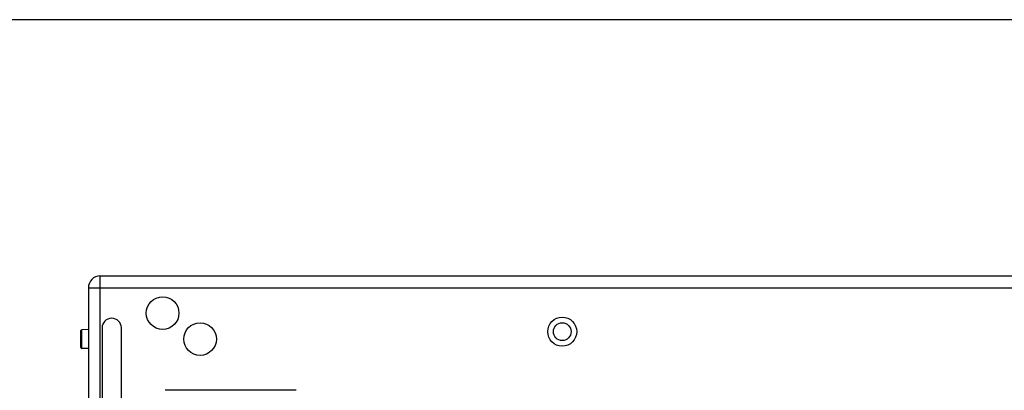
# Model space of a CAD drawing. Units: millimetres. Extents: x 0 to 130, y 0 to 65.
# Drawn here: x 48 to 69, y 57 to 65 of the extents above; entities that cross this region are included whole.
import ezdxf

# ---------------------------------------------------------------- set-up
doc = ezdxf.new("R2010")
doc.units = ezdxf.units.MM

# ---------------------------------------------------------------- blocks, each defined once
blk = doc.blocks.new('UX-218A')
for p, q in [((2819.318, 1805.87), (2819.318, 1821.805)), ((2819.318, 1821.805), (2850.303, 1821.805)), ((2819.066, 1821.552), (2819.066, 1806.123)), ((2819.066, 1821.552), (2850.556, 1821.552)), ((2819.356, 1820.7), (2819.356, 1819.185)), ((2819.766, 1819.185), (2819.766, 1820.7)), ((2818.908, 1820.282), (2818.908, 1820.645)), ((2819.066, 1820.665), (2818.923, 1820.661)), ((2818.923, 1820.266), (2818.923, 1820.661)), ((2819.066, 1820.263), (2818.923, 1820.266)), ((2823.477, 1819.375), (2820.7, 1819.375))]:
    blk.add_line(p, q)
for centre, radius in [((2820.643, 1821.016), 0.347), ((2829.131, 1820.621), 0.308), ((2821.438, 1820.463), 0.347), ((2829.131, 1820.621), 0.189)]:
    blk.add_circle(centre, radius)
for centre, radius, start, end in [((2819.318, 1821.552), 0.252, 90, 180), ((2819.561, 1820.7), 0.205, 0, 180), ((2818.924, 1820.645), 0.0158, 91.5, 180), ((2818.924, 1820.282), 0.0158, 180, 268.5)]:
    blk.add_arc(centre, radius, start, end)

msp = doc.modelspace()

# ---------------------------------------------------------------- linework, layer by layer
msp.add_lwpolyline([(0, 0), (129.24, 0), (129.24, 65), (0, 65)], close=True)

# ---------------------------------------------------------------- block references
msp.add_blockref('UX-218A', (-2769.334, -1762.248))

doc.saveas('drawing.dxf')
